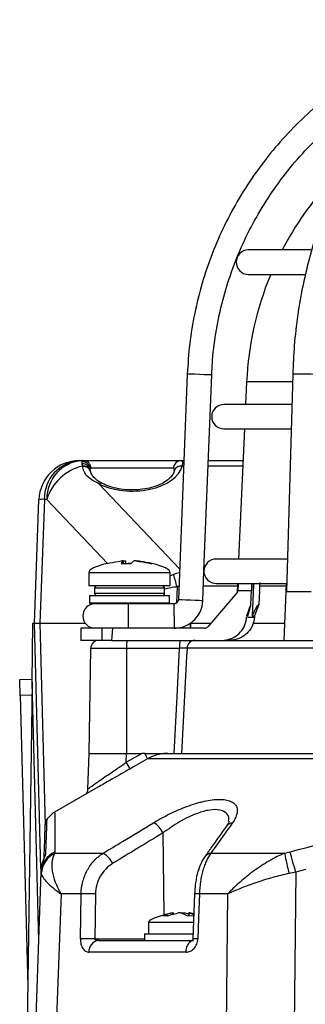
# Model space of a CAD drawing. Units: millimetres. Extents: x -5 to 599, y -5 to 425.
# Drawn here: x 234 to 246, y 122 to 162 of the extents above; entities that cross this region are included whole.
import ezdxf

# ---------------------------------------------------------------- set-up
doc = ezdxf.new("R2010")
doc.units = ezdxf.units.MM

msp = doc.modelspace()

# ---------------------------------------------------------------- linework, layer by layer
at = {"color": 0, "linetype": 'Continuous', "lineweight": 25}
for p, q in [((246.158, 152.782), (243.602, 152.782)), ((243.602, 151.782), (245.916, 151.782)), ((241.103, 147.698), (240.738, 138.442)), ((241.786, 139.649), (242.103, 147.659)), ((243.532, 147.371), (243.49, 146.449)), ((245.409, 147.371), (243.532, 147.371)), ((245.418, 147.692), (245.168, 138.782)), ((245.383, 146.449), (242.602, 146.449)), ((242.602, 145.449), (245.355, 145.449)), ((243.445, 145.449), (243.203, 140.115)), ((236.694, 144.149), (236.799, 144.149)), ((236.799, 144.149), (236.799, 144.104)), ((236.799, 144.104), (236.842, 144.149)), ((236.799, 144.149), (236.842, 144.149)), ((236.799, 144.018), (236.799, 144.104)), ((236.842, 144.149), (240.862, 144.149)), ((240.862, 144.149), (240.963, 144.149)), ((241.964, 144.149), (243.386, 144.149)), ((236.799, 144.018), (236.799, 143.925)), ((236.814, 143.925), (236.799, 144.018)), ((236.799, 143.925), (236.819, 143.904)), ((236.814, 143.925), (236.799, 143.925)), ((237.167, 143.833), (237.131, 143.797)), ((237.132, 143.751), (237.132, 143.728)), ((240.537, 143.833), (237.167, 143.833)), ((240.954, 143.925), (240.89, 143.925)), ((243.376, 143.925), (241.955, 143.925)), ((237.485, 143.2), (240.788, 139.707)), ((234.852, 137.482), (235.029, 142.54)), ((235.253, 142.561), (235.075, 137.482)), ((235.358, 142.561), (235.253, 142.561)), ((237.842, 139.934), (235.358, 142.561)), ((238.48, 140.039), (238.479, 140.04)), ((238.491, 139.931), (238.48, 140.04)), ((245.235, 140.115), (242.285, 140.115)), ((238.4, 139.931), (238.811, 139.931)), ((238.49, 139.931), (238.48, 140.039)), ((238.57, 140.039), (238.578, 139.931)), ((238.811, 139.931), (238.669, 139.931)), ((239.59, 139.931), (239.653, 139.931)), ((237.074, 139.555), (237.074, 139.015)), ((240.407, 139.555), (237.074, 139.555)), ((240.407, 139.015), (240.407, 139.555)), ((241.737, 138.403), (241.785, 139.621)), ((241.783, 139.56), (241.788, 139.56)), ((240.407, 139.015), (237.074, 139.015)), ((237.307, 138.915), (237.307, 138.715)), ((240.174, 138.915), (237.307, 138.915)), ((240.174, 138.715), (240.174, 138.915)), ((240.683, 138.975), (240.66, 138.308)), ((243.152, 139.006), (241.761, 139.006)), ((242.285, 139.115), (245.177, 139.115)), ((243.157, 139.115), (243.14, 138.738)), ((243.185, 138.843), (243.182, 138.817)), ((243.739, 138.876), (243.75, 139.115)), ((245.144, 139.006), (244.076, 139.006)), ((245.149, 139.115), (245.049, 136.782)), ((237.099, 138.615), (237.099, 138.315)), ((237.099, 138.615), (240.382, 138.615)), ((237.307, 138.715), (240.174, 138.715)), ((240.382, 138.315), (240.382, 138.615)), ((243.143, 138.738), (241.938, 137.34)), ((243.736, 138.817), (243.182, 138.817)), ((243.71, 138.249), (243.736, 138.817)), ((244.063, 138.817), (244.032, 138.249)), ((245.168, 138.782), (246.168, 138.782)), ((237.099, 138.315), (237.132, 138.282)), ((237.099, 138.315), (240.382, 138.315)), ((239.669, 138.282), (237.132, 138.282)), ((240.571, 138.282), (239.669, 138.282)), ((240.349, 138.282), (240.382, 138.315)), ((243.537, 137.782), (243.71, 138.249)), ((244.032, 138.249), (243.854, 137.782)), ((243.577, 137.737), (243.852, 137.737)), ((243.757, 137.782), (243.854, 137.782)), ((234.748, 135.068), (234.782, 137.482)), ((234.782, 137.482), (234.852, 137.482)), ((235.115, 127.415), (234.852, 137.482)), ((234.852, 137.482), (235.075, 137.482)), ((235.075, 137.482), (236.926, 137.482)), ((235.075, 137.482), (235.292, 129.211)), ((236.74, 137.282), (236.74, 136.782)), ((237.607, 137.282), (236.74, 137.282)), ((237.607, 137.282), (237.607, 136.782)), ((238.049, 137.282), (237.607, 137.282)), ((238.049, 137.282), (238.006, 136.782)), ((241.812, 137.282), (238.049, 137.282)), ((241.235, 137.482), (242.061, 137.482)), ((243.793, 137.482), (245.079, 137.482)), ((237.607, 136.782), (236.74, 136.782)), ((237.149, 136.454), (237.074, 132.149)), ((238.615, 136.454), (237.149, 136.454)), ((238.006, 136.782), (237.607, 136.782)), ((238.006, 136.782), (241.432, 136.782)), ((238.615, 136.454), (238.609, 132.149)), ((240.785, 136.454), (238.615, 136.454)), ((253.438, 136.466), (241.093, 136.466)), ((241.432, 136.782), (253.106, 136.782)), ((234.245, 135.182), (234.75, 135.195)), ((234.262, 134.527), (234.245, 135.182)), ((234.748, 135.068), (234.354, 106.815)), ((235.026, 124.468), (234.748, 135.068)), ((234.741, 134.54), (234.262, 134.527)), ((234.262, 134.527), (234.574, 122.608)), ((237.074, 132.149), (237.022, 130.677)), ((237.074, 132.149), (238.609, 132.149)), ((238.608, 131.783), (239.243, 132.149)), ((238.608, 131.783), (238.609, 132.149)), ((238.609, 132.149), (239.243, 132.149)), ((239.426, 132.149), (240.314, 132.149)), ((240.314, 132.149), (249.429, 132.149)), ((249.354, 131.925), (239.477, 131.925)), ((237.442, 130.757), (235.668, 129.733)), ((235.349, 129.417), (235.349, 129.414)), ((240.106, 128.887), (240.14, 125.52)), ((235.689, 128.053), (237.655, 128.053)), ((242.072, 128.053), (245.088, 128.053)), ((234.852, 119.482), (235.124, 127.28)), ((235.936, 126.391), (235.685, 119.482)), ((236.759, 126.391), (235.936, 126.391)), ((237.349, 126.387), (237.318, 124.547)), ((241.401, 126.391), (241.336, 124.551)), ((242.758, 126.391), (241.6, 126.391)), ((242.7, 119.482), (242.758, 126.391)), ((240.508, 125.553), (240.501, 125.608)), ((240.544, 125.562), (240.537, 125.614)), ((241.16, 125.562), (240.978, 125.608)), ((241.166, 125.614), (241.152, 125.495)), ((241.18, 125.608), (241.166, 125.495)), ((239.519, 125.215), (239.519, 124.749)), ((241.368, 125.215), (239.519, 125.215)), ((241.12, 125.495), (241.385, 125.497)), ((239.352, 124.749), (239.352, 124.482)), ((239.352, 124.749), (240.844, 124.749)), ((240.844, 124.749), (241.34, 124.749)), ((237.318, 124.547), (239.352, 124.547)), ((237.468, 124.482), (241.364, 124.482)), ((241.053, 123.999), (237.077, 123.999))]:
    msp.add_line(p, q, dxfattribs=at)
at = {"color": 0, "linetype": 'Continuous', "lineweight": 25, "flags": 128}
for points in [[(241.6, 147.678), (241.409, 147.686), (241.248, 147.692), (241.14, 147.697), (241.103, 147.698)], [(242.103, 147.659), (242.103, 147.659), (242.063, 147.66), (241.954, 147.664), (241.792, 147.671), (241.6, 147.678)], [(243.815, 139.115), (243.812, 139.045), (243.757, 137.782)], [(241.235, 138.422), (241.044, 138.43), (240.882, 138.436), (240.775, 138.441), (240.738, 138.442)], [(240.569, 137.782), (240.569, 137.973), (240.57, 138.136), (240.57, 138.244), (240.571, 138.282), (240.571, 138.282)], [(241.737, 138.403), (241.737, 138.403), (241.698, 138.404), (241.589, 138.408), (241.426, 138.415), (241.235, 138.422)], [(241.235, 137.498), (241.235, 137.428), (241.234, 137.32), (241.233, 137.282), (241.232, 137.32), (241.231, 137.428), (241.231, 137.498)], [(240.562, 132.149), (240.683, 134.48), (240.785, 136.454)], [(241.093, 136.466), (241.075, 136.116), (240.937, 133.453), (240.869, 132.149)], [(239.477, 131.925), (238.9, 131.593), (238.749, 131.506)], [(245.545, 127.28), (245.504, 123.476), (245.478, 120.982)], [(236.728, 124.551), (236.744, 125.481), (236.759, 126.391)], [(241.6, 126.391), (241.564, 125.392), (241.534, 124.551)]]:
    msp.add_lwpolyline(points, dxfattribs=at)
at = {"color": 0, "linetype": 'Continuous', "lineweight": 25}
for centre, radius, start, end in [((256.519, 146.782), 13, 137.3695, 152.5136), ((243.602, 152.282), 0.5, 90, 270), ((256.519, 146.782), 13, 157.3801, 177.4022), ((245.714, 139.792), 7.906, 85.969, 92.1443), ((242.602, 145.949), 0.5, 90, 270), ((236.694, 142.482), 1.667, 90, 178), ((236.807, 142.598), 1.555, 94.159, 181.3517), ((236.912, 142.598), 1.555, 94.159, 181.3517), ((236.798, 143.77), 0.334, 4.6942, 89.7964), ((236.838, 143.82), 0.329, 2.2715, 89.3497), ((240.866, 143.82), 0.329, 90.6503, 177.7285), ((237.3, 141.952), 2.036, 104.2457, 162.5884), ((236.819, 143.704), 0.314, 4.3749, 93.5179), ((236.852, 143.63), 0.298, 16.4787, 97.4161), ((236.86, 143.612), 0.295, 17.3135, 97.9411), ((240.851, 143.63), 0.298, 82.5727, 163.7523), ((237.569, 143.054), 0.169, 66.3155, 119.8532), ((235.204, 141.886), 0.677, 85.8444, 104.9883), ((242.285, 139.615), 0.5, 90, 270), ((195.57, 127.04), 46.665, 14.8184, 15.4627), ((237.407, 138.915), 0.1, 90, 180), ((240.074, 138.915), 0.1, 0, 90), ((237.407, 138.715), 0.1, 180, 270), ((240.074, 138.715), 0.1, 270, 0), ((237.326, 137.782), 0.5, 90, 270), ((263.15, 137.907), 24.467, 179.1218, 180.2927), ((263.15, 137.657), 24.467, 179.7073, 180.8782), ((265.056, 137.657), 24.487, 179.7076, 180.8776), ((237.482, 136.449), 0.333, 90, 179), ((239.672, 136.535), 1.06, 166.5202, 184.3501), ((241.842, 136.535), 1.06, 166.5202, 184.3501), ((241.426, 136.449), 0.333, 90.0255, 177.0293), ((238.377, 131.522), 1.172, 20.1452, 32.3335), ((237.285, 130.938), 1.57, 21.2041, 32.5573), ((236.18, 128.874), 1, 120.8697, 146.8754), ((235.626, 129.245), 0.333, 148.614, 178.0176), ((239.316, 128.548), 0.859, 23.1922, 61.9569), ((242.994, 128.951), 0.357, 95.9496, 143.6165), ((236.083, 127.239), 0.959, 114.6022, 177.5418), ((236.11, 127.166), 0.982, 115.36, 176.7034), ((235.559, 127.821), 0.316, 145.2928, 168.3755), ((237.262, 127.298), 0.851, 23.1975, 62.5355), ((242.105, 127.697), 0.358, 95.138, 143.6122), ((256.846, 130.258), 11.963, 190.6212, 194.6993), ((191.241, 112.25), 56.345, 15.471, 16.3499), ((236.972, 115.327), 11.066, 88.0487, 91.1043), ((241.5, 124.559), 1.834, 86.8581, 93.0629), ((236.941, 113.474), 11.079, 88.0513, 91.1012), ((237.527, 124.034), 0.451, 97.511, 184.4466), ((241.519, 124.055), 0.469, 116.5178, 186.7941), ((241.433, 122.664), 1.89, 86.9321, 92.9381)]:
    msp.add_arc(centre, radius, start, end, dxfattribs=at)
for centre, major_axis, ratio, start_param, end_param in [((238.852, 144.088), (2.058, 0), 0.577615, 3.279201, 3.29707), ((238.852, 144.088), (2.058, 0), 0.577615, 3.985953, 6.145577), ((243.999, 139.555), (-6.926, 0), 0.11983, 5.813451, 6.283185), ((233.481, 139.555), (6.926, 0), 0.11983, 0, 0.471662), ((240.665, 138.394), (1.53, 0.767), 0.614717, 1.346295, 1.433842), ((241.222, 137.805), (-1.175, 1.398), 0.912375, 5.795556, 5.939054), ((240.665, 138.394), (1.674, 0.284), 0.33659, 1.50292, 1.811264), ((241.222, 137.828), (-0.869, 0.972), 0.766727, 5.837153, 5.911548), ((260.524, -875.12), (-4.63, 1125.351), 0.02615, 0.450744, 0.450837), ((252.513, -875.12), (4.63, 1125.351), 0.02615, 0.450959, 0.451052), ((241.812, 137.449), (-0.057, 0.157), 0.997307, 2.79083, 3.648358), ((246.444, 125.753), (-6.926, -0.538), 0.087527, 5.755294, 6.283185), ((246.444, 125.753), (-6.926, -0.538), 0.087527, 5.750531, 5.755294), ((246.444, 125.753), (-6.926, -0.538), 0.087527, 5.750173, 5.750531), ((235.26, 125.753), (6.926, -0.538), 0.087527, 0.495972, 0.541806)]:
    msp.add_ellipse(centre, major_axis=major_axis, ratio=ratio, start_param=start_param, end_param=end_param, dxfattribs=at)
for points, knots in [([(253.938, 162.221), (253.715, 162.181), (253.075, 162.067), (252.034, 161.8), (250.831, 161.387), (249.667, 160.875), (248.549, 160.268), (247.485, 159.571), (246.482, 158.788), (245.548, 157.925), (244.689, 156.988), (243.91, 155.982), (243.217, 154.915), (242.614, 153.795), (242.107, 152.629), (241.697, 151.425), (241.391, 150.191), (241.182, 148.946), (241.129, 148.111), (241.103, 147.698)], [0, 0, 0, 0, 0.032378, 0.092937, 0.153508, 0.214079, 0.27465, 0.335221, 0.395792, 0.456363, 0.516934, 0.577505, 0.638076, 0.698647, 0.759218, 0.819789, 0.88036, 0.940931, 1, 1, 1, 1]), ([(254.629, 162.215), (254.466, 162.174), (254.002, 162.058), (253.25, 161.786), (252.383, 161.37), (251.545, 160.854), (250.741, 160.244), (249.975, 159.542), (249.254, 158.755), (248.583, 157.886), (247.966, 156.943), (247.408, 155.933), (246.912, 154.861), (246.482, 153.736), (246.121, 152.565), (245.83, 151.358), (245.614, 150.12), (245.471, 148.896), (245.435, 148.083), (245.418, 147.692)], [0, 0, 0, 0, 0.03256, 0.092667, 0.152868, 0.21322, 0.273726, 0.334375, 0.395142, 0.456001, 0.516924, 0.577887, 0.638872, 0.699866, 0.76086, 0.821849, 0.882833, 0.943813, 1, 1, 1, 1]), ([(242.103, 147.659), (242.114, 147.87), (242.146, 148.49), (242.28, 149.514), (242.538, 150.716), (242.9, 151.891), (243.36, 153.032), (243.917, 154.128), (244.565, 155.173), (245.3, 156.16), (246.12, 157.076), (246.871, 157.804), (247.372, 158.193), (247.55, 158.331)], [0, 0, 0, 0, 0.051343, 0.150665, 0.25001, 0.349355, 0.4487, 0.548044, 0.647389, 0.746734, 0.846079, 0.945423, 1, 1, 1, 1]), ([(240.862, 144.149), (240.883, 144.137), (240.921, 144.116), (240.9, 143.985), (240.89, 143.925)], [0, 0, 0, 0, 0.541998, 1, 1, 1, 1]), ([(237.485, 143.2), (237.328, 143.282), (236.989, 143.46), (236.846, 143.736), (236.822, 143.887), (236.819, 143.904)], [0, 0, 0, 0, 0.4327207, 0.9346436, 1, 1, 1, 1]), ([(237.141, 143.703), (237.141, 143.704), (237.14, 143.708), (237.139, 143.712), (237.138, 143.714)], [0, 0, 0, 0, 0.249931, 1, 1, 1, 1]), ([(237.639, 143.208), (237.634, 143.21), (237.53, 143.258), (237.387, 143.356), (237.233, 143.502), (237.161, 143.628), (237.148, 143.687), (237.145, 143.7)], [0, 0, 0, 0, 0.016106, 0.29206, 0.584865, 0.900492, 1, 1, 1, 1]), ([(240.566, 143.714), (240.558, 143.689), (240.536, 143.616), (240.449, 143.482), (240.263, 143.315), (239.996, 143.163), (239.658, 143.042), (239.278, 142.964), (238.876, 142.936), (238.474, 142.958), (238.094, 143.029), (237.818, 143.121), (237.681, 143.187), (237.637, 143.208)], [0, 0, 0, 0, 0.059533, 0.169239, 0.271706, 0.377103, 0.4772, 0.573532, 0.667619, 0.761354, 0.856411, 0.954066, 1, 1, 1, 1]), ([(240.571, 143.748), (240.572, 143.759), (240.581, 143.821), (240.557, 143.828), (240.537, 143.833)], [0, 0, 0, 0, 0.17834, 1, 1, 1, 1]), ([(240.574, 143.755), (240.574, 143.755), (240.574, 143.754), (240.569, 143.729), (240.565, 143.713)], [0, 0, 0, 0, 0.355646, 1, 1, 1, 1]), ([(238.479, 140.042), (238.476, 140.042), (238.471, 140.044), (238.452, 140.043), (238.431, 140.041), (238.416, 140.039), (238.41, 140.039)], [0, 0, 0, 0, 0.274915, 0.549288, 0.823369, 1, 1, 1, 1]), ([(238.476, 140.039), (238.485, 140.04), (238.504, 140.042), (238.531, 140.044), (238.552, 140.043), (238.566, 140.041), (238.569, 140.039), (238.57, 140.039)], [0, 0, 0, 0, 0.2156204, 0.4312584, 0.6464704, 0.8614544, 1, 1, 1, 1]), ([(239.005, 140.039), (238.995, 140.04), (238.977, 140.042), (238.95, 140.044), (238.928, 140.043), (238.915, 140.041), (238.911, 140.039), (238.91, 140.039)], [0, 0, 0, 0, 0.2156204, 0.4312584, 0.6464704, 0.8614544, 1, 1, 1, 1]), ([(239.001, 140.04), (239.001, 140.041), (239.001, 140.042), (239.01, 140.043), (239.028, 140.043), (239.05, 140.041), (239.064, 140.039), (239.07, 140.039)], [0, 0, 0, 0, 0.131515, 0.370275, 0.608563, 0.846599, 1, 1, 1, 1]), ([(237.827, 139.931), (237.978, 139.963), (238.171, 140.004), (238.367, 140.032), (238.41, 140.039)], [0, 0, 0, 0, 0.780424, 1, 1, 1, 1]), ([(238.48, 140.039), (238.471, 140.03), (238.444, 140.002), (238.418, 139.96), (238.4, 139.931)], [0, 0, 0, 0, 0.297257, 1, 1, 1, 1]), ([(238.811, 139.931), (238.837, 139.963), (238.87, 140.004), (238.903, 140.032), (238.91, 140.039)], [0, 0, 0, 0, 0.7804236, 1, 1, 1, 1]), ([(239.005, 140.039), (239.063, 140.03), (239.259, 140.002), (239.454, 139.96), (239.59, 139.931)], [0, 0, 0, 0, 0.297257, 1, 1, 1, 1]), ([(239.653, 139.931), (239.502, 139.963), (239.309, 140.004), (239.113, 140.032), (239.07, 140.039)], [0, 0, 0, 0, 0.7804236, 1, 1, 1, 1]), ([(243.152, 138.784), (243.157, 138.795), (243.166, 138.811), (243.18, 138.835), (243.185, 138.843)], [0, 0, 0, 0, 0.626649, 1, 1, 1, 1]), ([(243.185, 138.843), (243.189, 138.91), (243.195, 139.009), (243.203, 139.089), (243.206, 139.115)], [0, 0, 0, 0, 0.672602, 1, 1, 1, 1]), ([(243.742, 139.115), (243.743, 139.072), (243.744, 138.98), (243.739, 138.874), (243.736, 138.817)], [0, 0, 0, 0, 0.464345, 1, 1, 1, 1]), ([(244.063, 138.817), (244.068, 138.892), (244.077, 139.013), (244.082, 139.111), (244.084, 139.147)], [0, 0, 0, 0, 0.625746, 1, 1, 1, 1]), ([(240.738, 138.442), (240.737, 138.431), (240.734, 138.399), (240.71, 138.35), (240.664, 138.306), (240.614, 138.284), (240.582, 138.283), (240.571, 138.282)], [0, 0, 0, 0, 0.133972, 0.376959, 0.623901, 0.87107, 1, 1, 1, 1]), ([(243.152, 138.784), (243.152, 138.784), (243.152, 138.765), (243.145, 138.747), (243.138, 138.729)], [0, 0, 0, 0, 0.017745, 1, 1, 1, 1]), ([(243.182, 138.817), (243.177, 138.799), (243.168, 138.77), (243.15, 138.747), (243.143, 138.738)], [0, 0, 0, 0, 0.63196, 1, 1, 1, 1]), ([(240.571, 137.282), (240.651, 137.287), (240.847, 137.299), (241.145, 137.413), (241.427, 137.629), (241.631, 137.92), (241.721, 138.192), (241.734, 138.356), (241.737, 138.403)], [0, 0, 0, 0, 0.133772, 0.330191, 0.527007, 0.723826, 0.920645, 1, 1, 1, 1]), ([(243.582, 137.782), (243.619, 137.902), (243.668, 138.062), (243.706, 138.207), (243.709, 138.233), (243.71, 138.243)], [0, 0, 0, 0, 0.647955, 0.8614632, 1, 1, 1, 1]), ([(244.032, 138.249), (244.027, 138.251), (244.016, 138.255), (243.984, 138.225), (243.927, 138.138), (243.847, 137.982), (243.786, 137.847), (243.757, 137.782)], [0, 0, 0, 0, 0.099975, 0.206991, 0.375814, 0.699397, 1, 1, 1, 1]), ([(242.524, 136.782), (242.638, 136.793), (242.868, 136.816), (243.173, 136.992), (243.402, 137.251), (243.513, 137.518), (243.529, 137.684), (243.534, 137.737)], [0, 0, 0, 0, 0.224228, 0.448434, 0.672912, 0.895915, 1, 1, 1, 1]), ([(243.852, 137.737), (243.834, 137.625), (243.799, 137.402), (243.609, 137.111), (243.341, 136.896), (243.065, 136.794), (242.892, 136.785), (242.833, 136.782)], [0, 0, 0, 0, 0.21948, 0.438873, 0.660406, 0.884254, 1, 1, 1, 1]), ([(241.093, 136.466), (241.088, 136.466), (241.077, 136.467), (241.015, 136.465), (240.927, 136.461), (240.845, 136.457), (240.796, 136.455), (240.785, 136.454)], [0, 0, 0, 0, 0.232224, 0.464529, 0.697162, 0.930381, 1, 1, 1, 1]), ([(239.367, 132.149), (239.538, 132.149), (239.698, 132.149), (239.933, 132.149), (240.01, 132.149), (240.163, 132.149), (240.239, 132.149), (240.314, 132.149)], [0, 0, 0, 0, 0.5, 0.5, 0.75, 0.75, 1, 1, 1, 1]), ([(240.314, 132.149), (240.241, 132.149), (240.168, 132.144), (240.023, 132.125), (239.95, 132.11), (239.739, 132.054), (239.605, 131.999), (239.477, 131.925)], [0, 0, 0, 0, 0.25, 0.25, 0.5, 0.5, 1, 1, 1, 1]), ([(237.037, 130.676), (237.04, 130.684), (237.046, 130.703), (237.242, 130.846), (237.572, 131.074), (238.042, 131.394), (238.41, 131.647), (238.608, 131.783)], [0, 0, 0, 0, 0.13829, 0.324639, 0.52169, 0.742473, 1, 1, 1, 1]), ([(238.749, 131.506), (238.514, 131.371), (238.076, 131.119), (237.625, 130.864), (237.465, 130.77), (237.442, 130.757)], [0, 0, 0, 0, 0.498934, 0.929831, 1, 1, 1, 1]), ([(237.019, 130.677), (237.019, 130.656), (237.019, 130.608), (236.995, 130.542), (236.964, 130.491), (236.942, 130.464), (236.936, 130.458), (236.933, 130.456)], [0, 0, 0, 0, 0.205576, 0.47868, 0.708357, 0.899893, 1, 1, 1, 1]), ([(239.72, 129.307), (239.93, 129.433), (240.15, 129.554), (240.497, 129.723), (240.616, 129.778), (240.853, 129.881), (240.972, 129.928), (241.209, 130.016), (241.328, 130.057), (241.507, 130.111), (241.566, 130.128), (241.682, 130.158), (241.74, 130.172), (241.909, 130.21), (242.018, 130.23), (242.229, 130.256), (242.328, 130.263), (242.511, 130.263), (242.596, 130.257), (242.75, 130.231), (242.817, 130.212), (242.934, 130.163), (242.984, 130.132), (243.063, 130.06), (243.094, 130.02), (243.136, 129.932), (243.148, 129.883), (243.154, 129.78), (243.149, 129.726), (243.121, 129.613), (243.099, 129.554), (243.039, 129.432), (243.002, 129.37), (242.957, 129.307)], [0, 0, 0, 0, 0.125, 0.125, 0.1875, 0.1875, 0.25, 0.25, 0.3125, 0.3125, 0.34375, 0.34375, 0.375, 0.375, 0.4375, 0.4375, 0.5, 0.5, 0.5625, 0.5625, 0.625, 0.625, 0.6875, 0.6875, 0.75, 0.75, 0.8125, 0.8125, 0.875, 0.875, 0.9375, 0.9375, 1, 1, 1, 1]), ([(235.681, 129.71), (235.681, 129.716), (235.681, 129.733), (235.682, 129.551), (235.683, 129.219), (235.684, 128.74), (235.684, 128.321), (235.683, 128.111)], [0, 0, 0, 0, 0.128046, 0.3445081, 0.5609929, 0.7804821, 1, 1, 1, 1]), ([(242.795, 129.369), (242.801, 129.404), (242.826, 129.542), (242.714, 129.714), (242.453, 129.85), (242.033, 129.847), (241.453, 129.686), (240.764, 129.354), (240.327, 129.043), (240.106, 128.887)], [0, 0, 0, 0, 0.048802, 0.191268, 0.324308, 0.463259, 0.603249, 0.799944, 1, 1, 1, 1]), ([(245.308, 128.111), (247.139, 128.613), (248.986, 129.023), (251.787, 129.446), (252.726, 129.555), (254.616, 129.702), (255.568, 129.74), (257.47, 129.74), (258.422, 129.702), (260.311, 129.555), (261.25, 129.446), (264.051, 129.023), (265.898, 128.613), (267.729, 128.111)], [0, 0, 0, 0, 0.25, 0.25, 0.375, 0.375, 0.5, 0.5, 0.625, 0.625, 0.75, 0.75, 1, 1, 1, 1]), ([(235.246, 127.897), (235.254, 128.131), (235.272, 128.649), (235.289, 129.138), (235.292, 129.206), (235.293, 129.24)], [0, 0, 0, 0, 0.296998, 0.656261, 1, 1, 1, 1]), ([(235.349, 129.414), (235.348, 129.38), (235.345, 129.312), (235.327, 128.804), (235.308, 128.259), (235.299, 128.001)], [0, 0, 0, 0, 0.3341348, 0.6834914, 1, 1, 1, 1]), ([(237.655, 128.053), (237.922, 128.216), (238.189, 128.379), (238.457, 128.541), (238.878, 128.797), (239.299, 129.052), (239.72, 129.307)], [0, 0, 0, 0, 0.003, 0.003, 0.003, 0.007718846, 0.007718846, 0.007718846, 0.007718846]), ([(242.707, 129.163), (242.499, 128.871), (242.202, 128.455), (241.906, 128.034), (241.817, 127.907)], [0, 0, 0, 0, 0.700012, 1, 1, 1, 1]), ([(242.957, 129.307), (242.842, 129.145), (242.728, 128.983), (242.613, 128.82), (242.433, 128.565), (242.253, 128.309), (242.072, 128.053)], [0, 0, 0, 0, 0.003000001, 0.003000001, 0.003000001, 0.007718846, 0.007718846, 0.007718846, 0.007718846]), ([(242.814, 129.367), (242.814, 129.37), (242.812, 129.382), (242.802, 129.307), (242.735, 129.208), (242.703, 129.161)], [0, 0, 0, 0, 0.139281, 0.5953549, 1, 1, 1, 1]), ([(235.299, 128.001), (235.299, 127.985), (235.281, 127.945), (235.241, 127.855), (235.218, 127.803), (235.179, 127.692), (235.162, 127.634), (235.138, 127.515), (235.13, 127.454), (235.128, 127.393)], [0, 0, 0, 0, 0.25, 0.25, 0.5, 0.5, 0.75, 0.75, 1, 1, 1, 1]), ([(235.689, 128.053), (235.629, 127.962), (235.59, 127.853), (235.562, 127.669), (235.557, 127.604), (235.559, 127.469), (235.564, 127.399), (235.596, 127.183), (235.637, 127.03), (235.728, 126.794), (235.763, 126.714), (235.823, 126.594), (235.844, 126.553), (235.888, 126.472), (235.912, 126.431), (235.936, 126.391)], [0, 0, 0, 0, 0.25, 0.25, 0.375, 0.375, 0.5, 0.5, 0.75, 0.75, 0.875, 0.875, 0.9375, 0.9375, 1, 1, 1, 1]), ([(236.759, 126.391), (236.762, 126.562), (236.786, 126.729), (236.849, 126.972), (236.875, 127.053), (236.936, 127.208), (237.006, 127.358), (237.092, 127.496), (237.187, 127.629), (237.239, 127.692), (237.401, 127.868), (237.522, 127.969), (237.655, 128.053)], [0, 0, 0, 0, 0.25, 0.25, 0.375, 0.375, 0.5, 0.625, 0.625, 0.75, 0.75, 1, 1, 1, 1]), ([(242.072, 128.053), (242.006, 127.969), (241.945, 127.868), (241.861, 127.692), (241.835, 127.628), (241.786, 127.495), (241.764, 127.426), (241.723, 127.282), (241.704, 127.208), (241.671, 127.052), (241.657, 126.972), (241.62, 126.729), (241.606, 126.562), (241.6, 126.391)], [0, 0, 0, 0, 0.25, 0.25, 0.375, 0.375, 0.5, 0.5, 0.625, 0.625, 0.75, 0.75, 1, 1, 1, 1]), ([(245.088, 128.053), (244.866, 127.961), (244.652, 127.853), (244.338, 127.67), (244.235, 127.606), (244.031, 127.472), (243.93, 127.402), (243.633, 127.184), (243.443, 127.031), (243.174, 126.795), (243.087, 126.715), (242.96, 126.594), (242.919, 126.554), (242.858, 126.493), (242.837, 126.472), (242.797, 126.432), (242.777, 126.411), (242.758, 126.391)], [0, 0, 0, 0, 0.25, 0.25, 0.375, 0.375, 0.5, 0.5, 0.75, 0.75, 0.875, 0.875, 0.9375, 0.9375, 0.96875, 0.96875, 1, 1, 1, 1]), ([(235.253, 127.895), (235.253, 127.895), (235.253, 127.896), (235.252, 127.891), (235.246, 127.877), (235.232, 127.841), (235.205, 127.77), (235.176, 127.698), (235.167, 127.645), (235.166, 127.638)], [0, 0, 0, 0, 0.006343, 0.073693, 0.167889, 0.303853, 0.539318, 0.937689, 1, 1, 1, 1]), ([(235.253, 127.895), (235.253, 127.895), (235.253, 127.896), (235.252, 127.891), (235.247, 127.878), (235.233, 127.843), (235.22, 127.812), (235.212, 127.788), (235.212, 127.787)], [0, 0, 0, 0, 0.000356, 0.130053, 0.310954, 0.554858, 0.98927, 1, 1, 1, 1]), ([(238.044, 127.633), (237.941, 127.57), (237.848, 127.495), (237.679, 127.32), (237.604, 127.219), (237.513, 127.057), (237.486, 127.001), (237.439, 126.885), (237.418, 126.824), (237.369, 126.641), (237.351, 126.515), (237.349, 126.387)], [0, 0, 0, 0, 0.25, 0.25, 0.5, 0.5, 0.625, 0.625, 0.75, 0.75, 1, 1, 1, 1]), ([(241.817, 127.909), (241.815, 127.906), (241.742, 127.818), (241.635, 127.593), (241.506, 127.216), (241.426, 126.801), (241.411, 126.519), (241.404, 126.391)], [0, 0, 0, 0, 0.007515, 0.256412, 0.52449, 0.78317, 1, 1, 1, 1]), ([(235.129, 127.223), (235.14, 127.176), (235.166, 127.121), (235.246, 126.998), (235.3, 126.93), (235.437, 126.786), (235.519, 126.71), (235.661, 126.592), (235.711, 126.552), (235.792, 126.492), (235.82, 126.472), (235.877, 126.432), (235.906, 126.411), (235.936, 126.391)], [0, 0, 0, 0, 0.25, 0.25, 0.5, 0.5, 0.75, 0.75, 0.875, 0.875, 0.9375, 0.9375, 1, 1, 1, 1]), ([(245.274, 127.223), (245.044, 127.176), (244.819, 127.121), (244.378, 126.997), (244.16, 126.929), (243.737, 126.785), (243.532, 126.709), (243.234, 126.592), (243.137, 126.552), (242.992, 126.492), (242.945, 126.472), (242.851, 126.432), (242.804, 126.411), (242.758, 126.391)], [0, 0, 0, 0, 0.25, 0.25, 0.5, 0.5, 0.75, 0.75, 0.875, 0.875, 0.9375, 0.9375, 1, 1, 1, 1]), ([(240.501, 125.608), (240.475, 125.602), (240.339, 125.571), (240.206, 125.529), (240.098, 125.495)], [0, 0, 0, 0, 0.189609, 1, 1, 1, 1]), ([(240.312, 125.495), (240.36, 125.51), (240.497, 125.554), (240.636, 125.587), (240.726, 125.608)], [0, 0, 0, 0, 0.350916, 1, 1, 1, 1]), ([(240.501, 125.608), (240.508, 125.61), (240.522, 125.613), (240.535, 125.615), (240.536, 125.614), (240.537, 125.614)], [0, 0, 0, 0, 0.343755, 0.687611, 1, 1, 1, 1]), ([(240.841, 125.608), (240.835, 125.61), (240.823, 125.613), (240.797, 125.615), (240.769, 125.614), (240.745, 125.612), (240.731, 125.609), (240.726, 125.608)], [0, 0, 0, 0, 0.215234, 0.430531, 0.644338, 0.857376, 1, 1, 1, 1]), ([(240.841, 125.608), (240.859, 125.602), (240.952, 125.571), (241.045, 125.529), (241.12, 125.495)], [0, 0, 0, 0, 0.189609, 1, 1, 1, 1]), ([(240.863, 125.608), (240.869, 125.61), (240.881, 125.613), (240.907, 125.615), (240.934, 125.614), (240.959, 125.612), (240.973, 125.609), (240.978, 125.608)], [0, 0, 0, 0, 0.215234, 0.430531, 0.644338, 0.857376, 1, 1, 1, 1]), ([(241.167, 125.614), (241.167, 125.614), (241.165, 125.614), (241.17, 125.612), (241.177, 125.609), (241.18, 125.608)], [0, 0, 0, 0, 0.048712, 0.618523, 1, 1, 1, 1]), ([(241.203, 125.608), (241.196, 125.61), (241.181, 125.613), (241.174, 125.614), (241.17, 125.614)], [0, 0, 0, 0, 0.499927, 1, 1, 1, 1]), ([(241.371, 125.53), (241.364, 125.533), (241.302, 125.564), (241.237, 125.587), (241.18, 125.608)], [0, 0, 0, 0, 0.103916, 1, 1, 1, 1]), ([(240.098, 125.495), (240.162, 125.499), (240.233, 125.504), (240.305, 125.496), (240.312, 125.495)], [0, 0, 0, 0, 0.900902, 1, 1, 1, 1]), ([(236.728, 124.551), (236.727, 124.476), (236.735, 124.402), (236.761, 124.3), (236.772, 124.268), (236.797, 124.208), (236.812, 124.18), (236.861, 124.105), (236.9, 124.065), (236.984, 124.013), (237.03, 123.999), (237.077, 123.999)], [0, 0, 0, 0, 0.25, 0.25, 0.375, 0.375, 0.5, 0.5, 0.75, 0.75, 1, 1, 1, 1]), ([(237.468, 124.482), (237.438, 124.482), (237.408, 124.484), (237.365, 124.496), (237.35, 124.501), (237.332, 124.514), (237.326, 124.519), (237.318, 124.532), (237.316, 124.539), (237.318, 124.547)], [0, 0, 0, 0, 0.5, 0.5, 0.75, 0.75, 0.875, 0.875, 1, 1, 1, 1]), ([(241.053, 123.999), (241.083, 123.999), (241.112, 124.003), (241.17, 124.016), (241.199, 124.026), (241.255, 124.052), (241.282, 124.068), (241.333, 124.107), (241.358, 124.129), (241.403, 124.18), (241.423, 124.207), (241.46, 124.267), (241.476, 124.3), (241.516, 124.401), (241.532, 124.476), (241.534, 124.551)], [0, 0, 0, 0, 0.125, 0.125, 0.25, 0.25, 0.375, 0.375, 0.5, 0.5, 0.625, 0.625, 0.75, 0.75, 1, 1, 1, 1]), ([(241.336, 124.552), (241.336, 124.545), (241.335, 124.531), (241.331, 124.51), (241.323, 124.488), (241.315, 124.474), (241.308, 124.466), (241.309, 124.467), (241.31, 124.467)], [0, 0, 0, 0, 0.109392, 0.254516, 0.423309, 0.639837, 0.922883, 1, 1, 1, 1])]:
    msp.add_open_spline(points, degree=3, knots=knots, dxfattribs=at)
for points in [[(239.367, 132.149), (239.326, 132.149), (239.285, 132.149), (239.243, 132.149)], [(240.106, 128.887), (239.418, 128.47), (238.731, 128.052), (238.044, 127.633)], [(235.683, 128.111), (235.683, 128.091), (235.685, 128.072), (235.689, 128.053)], [(245.088, 128.053), (245.161, 128.072), (245.234, 128.091), (245.308, 128.111)], [(235.129, 127.223), (235.125, 127.241), (235.123, 127.26), (235.124, 127.28)], [(235.124, 127.28), (235.126, 127.318), (235.127, 127.356), (235.128, 127.393)], [(245.545, 127.28), (245.455, 127.26), (245.364, 127.241), (245.274, 127.223)], [(245.956, 127.393), (245.819, 127.356), (245.682, 127.318), (245.545, 127.28)]]:
    msp.add_open_spline(points, degree=3, dxfattribs=at)

doc.saveas('drawing.dxf')
